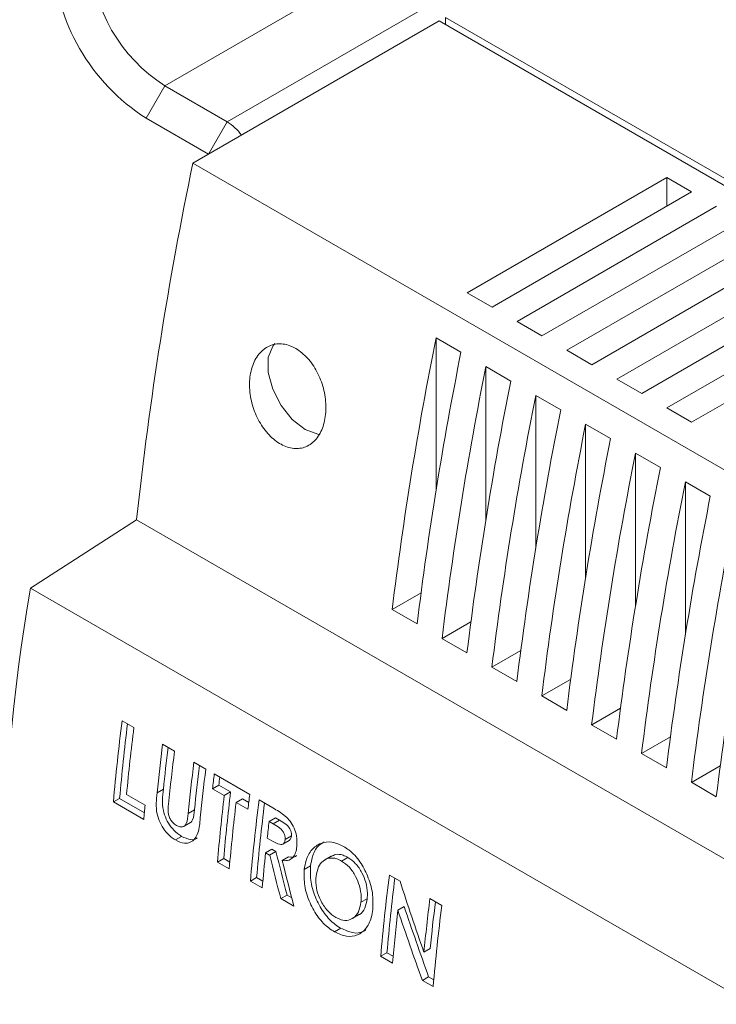
# Paper-space layout 'Sheet3' of a CAD drawing. Units: millimetres. Extents: x 86 to 5391, y 1173 to 5928.
# Drawn here: x 4559 to 4599, y 4455 to 4511 of the extents above; entities that cross this region are included whole.
import ezdxf

# ---------------------------------------------------------------- set-up
doc = ezdxf.new("R2010")
doc.units = ezdxf.units.MM

psp = doc.layouts.new('Sheet3')

# ---------------------------------------------------------------- linework, layer by layer
at = {"color": 7, "linetype": 'Continuous', "lineweight": 18}
for p, q in [((4581.33, 4514.977), (4567.364, 4506.915)), ((4570.9, 4504.874), (4584.865, 4512.936)), ((4646.914, 4474.058), (4583.274, 4510.797)), ((4583.274, 4510.388), (4583.274, 4510.797)), ((4568.955, 4502.531), (4582.921, 4510.593)), ((4582.921, 4510.593), (4646.56, 4473.854)), ((4566.304, 4505.078), (4567.364, 4506.915)), ((4567.364, 4506.915), (4570.9, 4504.874)), ((4569.836, 4503.039), (4566.304, 4505.078)), ((4568.955, 4502.531), (4632.595, 4465.792)), ((4595.825, 4501.714), (4584.512, 4495.183)), ((4595.825, 4501.714), (4597.24, 4500.898)), ((4595.825, 4500.081), (4595.825, 4501.714)), ((4585.926, 4494.366), (4597.24, 4500.898)), ((4598.654, 4500.081), (4587.34, 4493.55)), ((4588.754, 4492.734), (4600.068, 4499.265)), ((4601.482, 4498.448), (4590.169, 4491.917)), ((4591.583, 4491.101), (4602.896, 4497.632)), ((4604.311, 4496.816), (4592.997, 4490.284)), ((4594.411, 4489.468), (4605.725, 4495.999)), ((4584.512, 4495.183), (4585.926, 4494.366)), ((4607.139, 4495.183), (4595.825, 4488.652)), ((4597.24, 4487.835), (4608.553, 4494.366)), ((4587.34, 4493.55), (4588.754, 4492.734)), ((4582.744, 4492.624), (4584.158, 4491.808)), ((4582.744, 4483.953), (4582.744, 4492.624)), ((4590.169, 4491.917), (4591.583, 4491.101)), ((4585.572, 4490.991), (4586.987, 4490.175)), ((4585.572, 4482.32), (4585.572, 4490.991)), ((4592.997, 4490.284), (4594.411, 4489.468)), ((4588.401, 4489.358), (4589.815, 4488.542)), ((4588.401, 4480.687), (4588.401, 4489.358)), ((4595.825, 4488.652), (4597.24, 4487.835)), ((4591.229, 4487.726), (4592.643, 4486.909)), ((4591.229, 4479.054), (4591.229, 4487.726)), ((4594.058, 4486.093), (4595.472, 4485.276)), ((4594.058, 4477.422), (4594.058, 4486.093)), ((4596.886, 4484.46), (4598.3, 4483.644)), ((4596.886, 4475.789), (4596.886, 4484.46)), ((4559.749, 4478.435), (4565.759, 4482.313)), ((4565.759, 4482.313), (4629.399, 4445.575)), ((4559.749, 4478.435), (4623.389, 4441.697)), ((4581.894, 4478.157), (4580.259, 4477.213)), ((4581.669, 4476.399), (4580.255, 4477.215)), ((4584.722, 4476.524), (4583.087, 4475.581)), ((4584.498, 4474.766), (4583.083, 4475.583)), ((4587.551, 4474.892), (4585.916, 4473.948)), ((4587.326, 4473.133), (4585.912, 4473.95)), ((4590.379, 4473.259), (4588.744, 4472.315)), ((4590.155, 4471.501), (4588.74, 4472.317)), ((4593.207, 4471.626), (4591.572, 4470.682)), ((4565.61, 4470.523), (4564.939, 4470.91)), ((4592.983, 4469.868), (4591.569, 4470.684)), ((4596.036, 4469.993), (4594.401, 4469.049)), ((4567.913, 4469.193), (4567.241, 4469.581)), ((4595.811, 4468.235), (4594.397, 4469.051)), ((4569.688, 4468.169), (4569.016, 4468.556)), ((4598.864, 4468.36), (4597.229, 4467.416)), ((4572.182, 4466.729), (4570.168, 4467.892)), ((4570.423, 4467.264), (4570.066, 4467.057)), ((4570.423, 4467.264), (4571.095, 4466.876)), ((4598.64, 4466.602), (4597.226, 4467.419)), ((4566.248, 4466.127), (4565.192, 4466.736)), ((4567.282, 4467.027), (4566.925, 4466.821)), ((4570.066, 4467.057), (4570.737, 4466.67)), ((4571.095, 4466.876), (4570.737, 4466.67)), ((4564.801, 4466.51), (4564.445, 4466.305)), ((4564.445, 4466.305), (4566.172, 4465.308)), ((4564.801, 4466.51), (4566.208, 4465.698)), ((4571.766, 4466.488), (4571.409, 4466.282)), ((4571.409, 4466.282), (4572.081, 4465.894)), ((4571.766, 4466.488), (4572.127, 4466.28)), ((4573.493, 4465.972), (4572.71, 4466.424)), ((4569.042, 4465.863), (4568.686, 4465.657)), ((4568.456, 4464.934), (4568.812, 4465.139)), ((4573.637, 4465.408), (4573.28, 4465.202)), ((4573.28, 4465.202), (4573.508, 4465.07)), ((4573.866, 4465.276), (4573.508, 4465.07)), ((4573.637, 4465.408), (4573.866, 4465.276)), ((4568.319, 4464.356), (4567.963, 4464.151)), ((4574.541, 4464.381), (4574.184, 4464.175)), ((4573.432, 4464.101), (4573.171, 4464.252)), ((4574.061, 4463.918), (4574.418, 4464.124)), ((4573.438, 4463.631), (4573.081, 4463.425)), ((4573.081, 4463.425), (4573.309, 4463.294)), ((4573.666, 4463.5), (4573.309, 4463.294)), ((4573.438, 4463.631), (4573.666, 4463.5)), ((4576.795, 4463.227), (4576.438, 4463.021)), ((4570.702, 4463.104), (4570.346, 4462.898)), ((4570.346, 4462.898), (4571.018, 4462.511)), ((4570.702, 4463.104), (4571.053, 4462.901)), ((4574.383, 4463.185), (4574.027, 4462.979)), ((4575.628, 4462.682), (4575.271, 4462.476)), ((4577.75, 4463.161), (4577.393, 4462.955)), ((4580.703, 4461.81), (4580.098, 4462.159)), ((4572.572, 4462.024), (4572.217, 4461.818)), ((4572.217, 4461.818), (4572.888, 4461.431)), ((4572.572, 4462.024), (4572.924, 4461.821)), ((4574.296, 4461.028), (4573.941, 4460.823)), ((4574.296, 4461.028), (4574.561, 4460.876)), ((4573.941, 4460.823), (4574.687, 4460.392)), ((4578.842, 4460.822), (4578.485, 4460.616)), ((4583.072, 4460.442), (4582.4, 4460.83)), ((4577.996, 4459.696), (4578.352, 4459.902)), ((4580.936, 4460.382), (4580.579, 4460.176)), ((4577.348, 4459.144), (4576.992, 4458.939)), ((4579.96, 4457.759), (4579.604, 4457.554)), ((4579.96, 4457.759), (4580.311, 4457.556)), ((4582.412, 4457.993), (4582.055, 4457.787)), ((4579.604, 4457.554), (4580.276, 4457.166)), ((4582.325, 4456.394), (4581.969, 4456.188)), ((4581.969, 4456.188), (4582.579, 4455.837)), ((4582.325, 4456.394), (4582.614, 4456.227))]:
    psp.add_line(p, q, dxfattribs=at)
at = {"color": 8, "linetype": 'Continuous', "lineweight": 18}
psp.add_line((4569.842, 4503.043), (4570.9, 4504.874), dxfattribs=at)
at = {"color": 7, "linetype": 'Continuous', "lineweight": 18, "flags": 128}
psp.add_lwpolyline([(4573.602, 4492.304), (4573.482, 4492.16), (4573.23, 4491.506), (4573.23, 4490.655), (4573.482, 4489.711), (4573.956, 4488.786), (4574.594, 4487.992), (4575.319, 4487.425), (4576.045, 4487.154), (4576.128, 4487.143)], dxfattribs=at)
at = {"color": 7, "linetype": 'Continuous', "lineweight": 18}
for centre, radius, start, end in [((4572.515, 4514.788), 11.526, 182.6055, 237.3945), ((4572.333, 4514.683), 9.221, 182.6055, 237.3945), ((4569.444, 4502.516), 2.772, 35.3201, 58.318), ((4775.402, 4459.534), 210.876, 168.2351, 173.79857), ((4790.719, 4451.125), 212.075, 168.71558, 172.93338), ((4792.134, 4450.309), 212.075, 168.71558, 172.93338), ((4793.548, 4449.492), 212.075, 168.71558, 172.93338), ((4794.962, 4448.676), 212.075, 168.71558, 172.93338), ((4796.376, 4447.86), 212.075, 168.71558, 172.93338), ((4797.79, 4447.043), 212.075, 168.71558, 172.93338), ((4799.205, 4446.227), 212.075, 168.71558, 172.93338), ((4800.619, 4445.41), 212.075, 168.71558, 172.93338), ((4802.033, 4444.594), 212.075, 168.71558, 172.93338), ((4803.447, 4443.778), 212.075, 168.71558, 172.93338), ((4804.862, 4442.961), 212.075, 168.71558, 172.93338), ((4806.276, 4442.145), 212.075, 168.71558, 172.93338), ((4807.69, 4441.328), 212.075, 168.71558, 172.93338), ((4809.104, 4440.512), 212.075, 168.71558, 172.93338), ((4663.385, 4460.471), 105.181, 170.16622, 189.83378), ((4690.82, 4455.099), 126.87, 172.8408, 174.93276), ((4690.491, 4455.319), 126.187, 172.98432, 174.91192), ((4692.184, 4454.632), 127.567, 172.84428, 174.55543), ((4694.679, 4453.59), 128.437, 172.84762, 174.08698), ((4694.158, 4453.833), 127.56, 172.98933, 174.06316), ((4695.142, 4453.226), 128.227, 172.84692, 174.19987), ((4696.337, 4452.579), 128.319, 172.84724, 174.1501), ((4695.807, 4452.823), 127.433, 172.98892, 174.12665), ((4697.125, 4452.177), 128.437, 172.84762, 174.08698), ((4699.21, 4451.706), 130.054, 172.85098, 173.2213), ((4698.785, 4451.941), 129.273, 172.99237, 173.1929), ((4696.03, 4451.761), 126.177, 173.21448, 174.93623), ((4695.913, 4451.961), 125.706, 173.1858, 174.91455), ((4701.225, 4450.543), 130.054, 172.85098, 173.2213), ((4689.389, 4454.405), 123.698, 174.56225, 174.94318), ((4696.702, 4451.374), 126.177, 173.21448, 174.93623), ((4698.591, 4450.613), 126.87, 172.8408, 174.93276), ((4698.262, 4450.832), 126.187, 172.98432, 174.91192), ((4700.945, 4450.027), 128.564, 173.22119, 173.64711), ((4697.093, 4450.436), 124.69, 174.02059, 174.94145), ((4705.979, 4446.348), 126.87, 172.8408, 174.93276), ((4705.65, 4446.568), 126.187, 172.98432, 174.91192), ((4709.601, 4444.866), 128.198, 172.84681, 174.21535), ((4709.06, 4445.111), 127.302, 172.98848, 174.1923), ((4708.953, 4444.631), 126.87, 172.8408, 174.93276), ((4705.328, 4446.091), 125.541, 173.55826, 174.93884)]:
    psp.add_arc(centre, radius, start, end, dxfattribs=at)
for centre, major_axis, ratio, start_param, end_param in [((4657.035, 4494.041), (-15.904, 122.93), 0.710775, 1.730819, 1.751541), ((4657.035, 4494.041), (-15.833, 122.382), 0.710775, 1.730243, 1.751059), ((4657.783, 4493.609), (-15.936, 122.937), 0.710748, 1.729642, 1.751336), ((4667.444, 4488.032), (-43.898, 127.973), 0.669543, 1.546095, 1.577466), ((4666.626, 4488.504), (-43.935, 127.98), 0.669466, 1.562331, 1.593539), ((4666.626, 4488.504), (-43.739, 127.409), 0.669466, 1.561706, 1.593056)]:
    psp.add_ellipse(centre, major_axis=major_axis, ratio=ratio, start_param=start_param, end_param=end_param, dxfattribs=at)
for points, knots in [([(4574.794, 4492.021), (4575.023, 4491.857), (4575.481, 4491.528), (4576.026, 4490.715), (4576.394, 4489.767), (4576.54, 4488.752), (4576.44, 4487.789), (4576.098, 4486.996), (4575.551, 4486.476), (4574.868, 4486.289), (4574.132, 4486.445), (4573.423, 4486.917), (4572.816, 4487.645), (4572.375, 4488.554), (4572.147, 4489.553), (4572.166, 4490.537), (4572.439, 4491.394), (4572.94, 4492.016), (4573.604, 4492.315), (4574.256, 4492.285), (4574.646, 4492.093), (4574.794, 4492.021)], [0, 0, 0, 0, 0.052162, 0.1043029, 0.1570413, 0.2110041, 0.2660179, 0.3214281, 0.3764488, 0.4305522, 0.4836547, 0.5360571, 0.5882689, 0.6408369, 0.6942001, 0.7485523, 0.803717, 0.8591116, 0.9139276, 0.967552, 1, 1, 1, 1]), ([(4566.925, 4466.821), (4566.882, 4466.43), (4566.821, 4465.887), (4567.074, 4465.125), (4567.352, 4464.668), (4567.666, 4464.34), (4567.882, 4464.203), (4567.963, 4464.151)], [0, 0, 0, 0, 0.405387, 0.563098, 0.719724, 0.893893, 1, 1, 1, 1]), ([(4567.282, 4467.027), (4567.238, 4466.636), (4567.177, 4466.092), (4567.429, 4465.331), (4567.708, 4464.873), (4568.021, 4464.545), (4568.237, 4464.408), (4568.319, 4464.356)], [0, 0, 0, 0, 0.405371, 0.563078, 0.719702, 0.89386, 1, 1, 1, 1]), ([(4568.023, 4464.978), (4567.949, 4465.028), (4567.822, 4465.115), (4567.672, 4465.321), (4567.581, 4465.53), (4567.538, 4465.832), (4567.558, 4466.039), (4567.571, 4466.185)], [0, 0, 0, 0, 0.209683, 0.363577, 0.51793, 0.659954, 1, 1, 1, 1]), ([(4568.686, 4465.657), (4568.671, 4465.448), (4568.651, 4465.174), (4568.501, 4464.949), (4568.371, 4464.891), (4568.208, 4464.887), (4568.088, 4464.946), (4568.023, 4464.978)], [0, 0, 0, 0, 0.430985, 0.561633, 0.691661, 0.833615, 1, 1, 1, 1]), ([(4569.042, 4465.863), (4569.025, 4465.657), (4569.003, 4465.389), (4568.879, 4465.175), (4568.823, 4465.152), (4568.809, 4465.146)], [0, 0, 0, 0, 0.711586, 0.927316, 1, 1, 1, 1]), ([(4574.854, 4463.776), (4574.861, 4463.977), (4574.873, 4464.318), (4574.71, 4464.831), (4574.483, 4465.228), (4574.066, 4465.634), (4573.727, 4465.834), (4573.493, 4465.972)], [0, 0, 0, 0, 0.218159, 0.370968, 0.523947, 0.66989, 1, 1, 1, 1]), ([(4567.963, 4464.151), (4568.137, 4464.068), (4568.435, 4463.924), (4568.814, 4464.003), (4569.08, 4464.205), (4569.311, 4464.657), (4569.348, 4465.107), (4569.372, 4465.409)], [0, 0, 0, 0, 0.219587, 0.376667, 0.532857, 0.686455, 1, 1, 1, 1]), ([(4573.508, 4465.07), (4573.631, 4464.999), (4573.802, 4464.9), (4574.01, 4464.715), (4574.115, 4464.555), (4574.177, 4464.385), (4574.191, 4464.259), (4574.185, 4464.193), (4574.184, 4464.175)], [0, 0, 0, 0, 0.394191, 0.548637, 0.704425, 0.828452, 0.952793, 1, 1, 1, 1]), ([(4573.866, 4465.276), (4573.989, 4465.205), (4574.159, 4465.106), (4574.368, 4464.921), (4574.472, 4464.761), (4574.534, 4464.592), (4574.548, 4464.465), (4574.543, 4464.399), (4574.541, 4464.381)], [0, 0, 0, 0, 0.39418, 0.548623, 0.704408, 0.828444, 0.952794, 1, 1, 1, 1]), ([(4568.319, 4464.356), (4568.491, 4464.277), (4568.785, 4464.14), (4569.088, 4464.171), (4569.19, 4464.254), (4569.205, 4464.267)], [0, 0, 0, 0, 0.543133, 0.931653, 1, 1, 1, 1]), ([(4574.541, 4464.381), (4574.531, 4464.325), (4574.513, 4464.232), (4574.462, 4464.148), (4574.424, 4464.133), (4574.415, 4464.129)], [0, 0, 0, 0, 0.518326, 0.877675, 1, 1, 1, 1]), ([(4574.184, 4464.175), (4574.174, 4464.118), (4574.157, 4464.023), (4574.09, 4463.929), (4573.997, 4463.886), (4573.773, 4463.91), (4573.581, 4464.018), (4573.432, 4464.101)], [0, 0, 0, 0, 0.15539, 0.263109, 0.371342, 0.515255, 1, 1, 1, 1]), ([(4574.027, 4462.979), (4574.16, 4462.974), (4574.39, 4462.966), (4574.648, 4463.151), (4574.797, 4463.425), (4574.835, 4463.659), (4574.854, 4463.776)], [0, 0, 0, 0, 0.317261, 0.545382, 0.77332, 1, 1, 1, 1]), ([(4577.506, 4463.784), (4577.282, 4463.884), (4576.833, 4464.086), (4576.192, 4463.999), (4575.677, 4463.634), (4575.369, 4463.083), (4575.299, 4462.649), (4575.271, 4462.476)], [0, 0, 0, 0, 0.213885, 0.428077, 0.644598, 0.858129, 1, 1, 1, 1]), ([(4576.408, 4464.042), (4576.286, 4463.97), (4575.986, 4463.794), (4575.728, 4463.286), (4575.657, 4462.854), (4575.628, 4462.682)], [0, 0, 0, 0, 0.292264, 0.717399, 1, 1, 1, 1]), ([(4579.155, 4460.217), (4579.167, 4460.521), (4579.19, 4461.132), (4578.898, 4462.093), (4578.441, 4462.957), (4577.939, 4463.511), (4577.605, 4463.721), (4577.506, 4463.784)], [0, 0, 0, 0, 0.231087, 0.464194, 0.673018, 0.902611, 1, 1, 1, 1]), ([(4574.383, 4463.185), (4574.521, 4463.171), (4574.693, 4463.153), (4574.82, 4463.252), (4574.844, 4463.271)], [0, 0, 0, 0, 0.802162, 1, 1, 1, 1]), ([(4576.805, 4463.21), (4576.883, 4463.254), (4577.077, 4463.366), (4577.42, 4463.327), (4577.657, 4463.208), (4577.75, 4463.161)], [0, 0, 0, 0, 0.289711, 0.721693, 1, 1, 1, 1]), ([(4575.628, 4462.682), (4575.619, 4462.377), (4575.601, 4461.765), (4575.916, 4460.799), (4576.392, 4459.952), (4576.911, 4459.419), (4577.238, 4459.213), (4577.348, 4459.144)], [0, 0, 0, 0, 0.230831, 0.463293, 0.680849, 0.892465, 1, 1, 1, 1]), ([(4575.942, 4462.077), (4575.977, 4462.273), (4576.042, 4462.633), (4576.327, 4462.981), (4576.683, 4463.149), (4577.061, 4463.123), (4577.299, 4463.002), (4577.393, 4462.955)], [0, 0, 0, 0, 0.243337, 0.447941, 0.652059, 0.863642, 1, 1, 1, 1]), ([(4577.393, 4462.955), (4577.544, 4462.849), (4577.847, 4462.636), (4578.192, 4462.11), (4578.43, 4461.526), (4578.513, 4461.011), (4578.492, 4460.718), (4578.485, 4460.616)], [0, 0, 0, 0, 0.224689, 0.451277, 0.652208, 0.878872, 1, 1, 1, 1]), ([(4577.75, 4463.161), (4577.901, 4463.055), (4578.204, 4462.843), (4578.549, 4462.316), (4578.787, 4461.732), (4578.869, 4461.217), (4578.849, 4460.924), (4578.842, 4460.822)], [0, 0, 0, 0, 0.224661, 0.451222, 0.652138, 0.878817, 1, 1, 1, 1]), ([(4575.271, 4462.476), (4575.263, 4462.171), (4575.245, 4461.56), (4575.56, 4460.594), (4576.036, 4459.747), (4576.555, 4459.214), (4576.882, 4459.008), (4576.992, 4458.939)], [0, 0, 0, 0, 0.230809, 0.463249, 0.680795, 0.892426, 1, 1, 1, 1]), ([(4576.277, 4460.585), (4576.184, 4460.769), (4575.998, 4461.138), (4575.914, 4461.669), (4575.934, 4461.964), (4575.942, 4462.077)], [0, 0, 0, 0, 0.378968, 0.760377, 1, 1, 1, 1]), ([(4577.065, 4459.759), (4576.991, 4459.806), (4576.776, 4459.942), (4576.499, 4460.229), (4576.336, 4460.49), (4576.277, 4460.585)], [0, 0, 0, 0, 0.251259, 0.730447, 1, 1, 1, 1]), ([(4578.485, 4460.616), (4578.45, 4460.427), (4578.381, 4460.046), (4578.072, 4459.705), (4577.686, 4459.557), (4577.332, 4459.616), (4577.125, 4459.727), (4577.065, 4459.759)], [0, 0, 0, 0, 0.239209, 0.480701, 0.691371, 0.91083, 1, 1, 1, 1]), ([(4578.842, 4460.822), (4578.805, 4460.636), (4578.732, 4460.263), (4578.521, 4459.971), (4578.364, 4459.918), (4578.347, 4459.912)], [0, 0, 0, 0, 0.468777, 0.942028, 1, 1, 1, 1]), ([(4576.992, 4458.939), (4577.221, 4458.832), (4577.679, 4458.618), (4578.293, 4458.726), (4578.787, 4459.085), (4579.067, 4459.626), (4579.131, 4460.057), (4579.155, 4460.217)], [0, 0, 0, 0, 0.219862, 0.441543, 0.64536, 0.868294, 1, 1, 1, 1]), ([(4577.348, 4459.144), (4577.574, 4459.041), (4578.028, 4458.835), (4578.521, 4458.874), (4578.721, 4459.035), (4578.759, 4459.065)], [0, 0, 0, 0, 0.446338, 0.896369, 1, 1, 1, 1])]:
    psp.add_open_spline(points, degree=3, knots=knots, dxfattribs=at)

doc.saveas('drawing.dxf')
